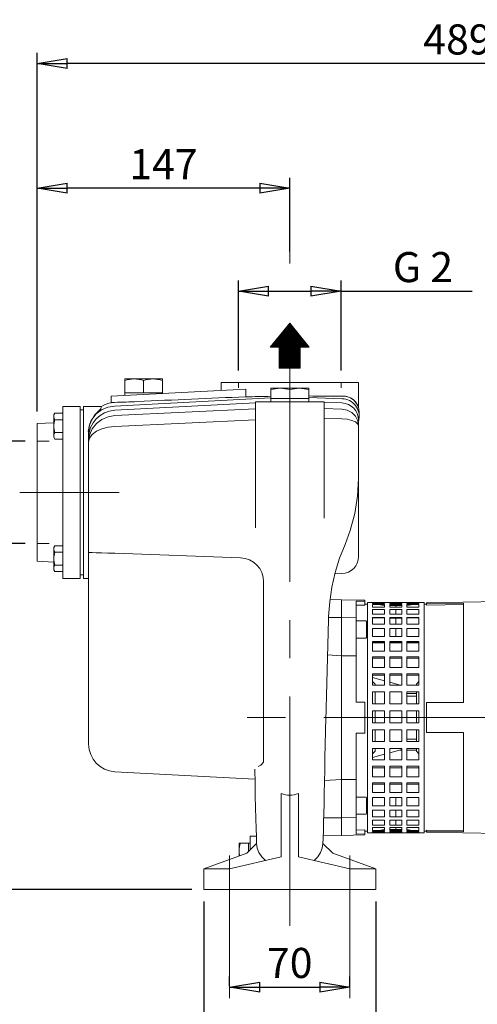
# Model space of a CAD drawing. Units: millimetres. Extents: x 0 to 210, y 0 to 297.
# Drawn here: x 54 to 92, y 127 to 209 of the extents above; entities that cross this region are included whole.
import ezdxf

# ---------------------------------------------------------------- set-up
doc = ezdxf.new("R2010")
doc.units = ezdxf.units.MM
doc.linetypes.add('CENTER2', pattern=[28.575, 19.05, -3.175, 3.175, -3.175])
doc.layers.get('0').update_dxf_attribs({"color": 3, "lineweight": 0})
doc.layers.add('1', color=3, linetype='Continuous', lineweight=0)
doc.styles.add('Mirco', font='txt')
doc.dimstyles.new('Mirco', dxfattribs={"dimtxt": 2.5, "dimasz": 2.5, "dimexe": 0.875, "dimexo": 1, "dimgap": 0.75, "dimtad": 1, "dimzin": 12, "dimdsep": 46, "dimtxsty": 'Mirco', "dimblk": 'CLOSED', "dimcen": 0.09, "dimclrt": 7, "dimadec": 0, "dimazin": 0, "dimtfac": 0.8, "dimtdec": 3, "dimtmove": 0, "dimatfit": 3, "dimldrblk": 'CLOSED', "dimfxl": 0, "dimtolj": 1, "dimarcsym": 0})

# ---------------------------------------------------------------- blocks, each defined once
blk = doc.blocks.new('_CLOSED')
at = {"color": 0, "linetype": 'ByBlock', "lineweight": -2}
for p, q in [((-1, 0.166667), (0, 0)), ((-1, 0.166667), (-1, -0.166667)), ((0, 0), (-1, -0.166667)), ((0, 0), (-1, 0))]:
    blk.add_line(p, q, dxfattribs=at)
blk = doc.blocks.new('*D19')
at = {"layer": '1', "color": 0, "linetype": 'Continuous', "lineweight": -2}
for p, q in [((71.014, 128.67), (71.014, 129.466)), ((81.014, 128.67), (81.014, 129.466)), ((73.514, 128.591), (78.514, 128.591))]:
    blk.add_line(p, q, dxfattribs=at)
at = {"layer": 'Defpoints', "color": 0}
for p in [(81.014, 128.591), (71.014, 127.67), (81.014, 127.67)]:
    blk.add_point(p, dxfattribs=at)
at = {"layer": '1', "color": 0, "lineweight": -2, "xscale": 2.5, "yscale": 2.5, "zscale": 2.5, "rotation": 180}
blk.add_blockref('_CLOSED', (71.014, 128.591), dxfattribs=at)
at = {"layer": '1', "color": 0, "lineweight": -2, "xscale": 2.5, "yscale": 2.5, "zscale": 2.5}
blk.add_blockref('_CLOSED', (81.014, 128.591), dxfattribs=at)
at = {"layer": '1', "color": 7, "lineweight": 0, "insert": (76.014, 130.591), "char_height": 2.5, "attachment_point": 5, "style": 'Mirco'}
blk.add_mtext('\\A1;70', dxfattribs=at)
blk = doc.blocks.new('*D20')
at = {"layer": '1', "color": 0, "linetype": 'Continuous', "lineweight": -2}
for p, q in [((68.872, 135.695), (68.872, 119.437)), ((83.157, 135.695), (83.157, 119.437)), ((71.372, 120.312), (80.657, 120.312))]:
    blk.add_line(p, q, dxfattribs=at)
at = {"layer": 'Defpoints', "color": 0}
for p in [(68.872, 136.695), (83.157, 136.695), (83.157, 120.312)]:
    blk.add_point(p, dxfattribs=at)
at = {"layer": '1', "color": 0, "lineweight": -2, "xscale": 2.5, "yscale": 2.5, "zscale": 2.5, "rotation": 180}
blk.add_blockref('_CLOSED', (68.872, 120.312), dxfattribs=at)
at = {"layer": '1', "color": 0, "lineweight": -2, "xscale": 2.5, "yscale": 2.5, "zscale": 2.5}
blk.add_blockref('_CLOSED', (83.157, 120.312), dxfattribs=at)
at = {"layer": '1', "color": 7, "lineweight": 0, "insert": (76.014, 122.312), "char_height": 2.5, "attachment_point": 5, "style": 'Mirco'}
blk.add_mtext('\\A1;100', dxfattribs=at)
blk = doc.blocks.new('*D21')
at = {"layer": '1', "color": 0, "linetype": 'Continuous', "lineweight": -2}
for p, q in [((113.607, 135.866), (113.607, 110.816)), ((76.014, 118.119), (76.014, 110.816)), ((78.514, 111.691), (111.107, 111.691))]:
    blk.add_line(p, q, dxfattribs=at)
at = {"layer": 'Defpoints', "color": 0}
for p in [(113.607, 136.866), (76.014, 119.119), (113.607, 111.691)]:
    blk.add_point(p, dxfattribs=at)
at = {"layer": '1', "color": 0, "lineweight": -2, "xscale": 2.5, "yscale": 2.5, "zscale": 2.5, "rotation": 180}
blk.add_blockref('_CLOSED', (76.014, 111.691), dxfattribs=at)
at = {"layer": '1', "color": 0, "lineweight": -2, "xscale": 2.5, "yscale": 2.5, "zscale": 2.5}
blk.add_blockref('_CLOSED', (113.607, 111.691), dxfattribs=at)
at = {"layer": '1', "color": 7, "lineweight": 0, "insert": (94.811, 113.691), "char_height": 2.5, "attachment_point": 5, "style": 'Mirco'}
blk.add_mtext('\\A1;263', dxfattribs=at)
blk = doc.blocks.new('*D22')
at = {"layer": '1', "color": 0, "linetype": 'Continuous', "lineweight": -2}
for p, q in [((55.014, 176.41), (55.014, 195.849)), ((76.014, 189.714), (76.014, 195.849)), ((73.514, 194.974), (57.514, 194.974))]:
    blk.add_line(p, q, dxfattribs=at)
at = {"layer": 'Defpoints', "color": 0}
for p in [(55.014, 194.974), (76.014, 188.714), (55.014, 175.41)]:
    blk.add_point(p, dxfattribs=at)
at = {"layer": '1', "color": 0, "lineweight": -2, "xscale": 2.5, "yscale": 2.5, "zscale": 2.5, "rotation": 180}
blk.add_blockref('_CLOSED', (55.014, 194.974), dxfattribs=at)
at = {"layer": '1', "color": 0, "lineweight": -2, "xscale": 2.5, "yscale": 2.5, "zscale": 2.5}
blk.add_blockref('_CLOSED', (76.014, 194.974), dxfattribs=at)
at = {"layer": '1', "color": 7, "lineweight": 0, "insert": (65.514, 196.974), "char_height": 2.5, "attachment_point": 5, "style": 'Mirco'}
blk.add_mtext('\\A1;147', dxfattribs=at)
blk = doc.blocks.new('*D23')
at = {"layer": '1', "color": 0, "linetype": 'Continuous', "lineweight": -2}
for p, q in [((55.014, 176.41), (55.014, 206.212)), ((124.893, 159.266), (124.893, 206.212)), ((122.393, 205.337), (57.514, 205.337))]:
    blk.add_line(p, q, dxfattribs=at)
at = {"layer": 'Defpoints', "color": 0}
for p in [(55.014, 205.337), (55.014, 175.41), (124.893, 158.266)]:
    blk.add_point(p, dxfattribs=at)
at = {"layer": '1', "color": 0, "lineweight": -2, "xscale": 2.5, "yscale": 2.5, "zscale": 2.5, "rotation": 180}
blk.add_blockref('_CLOSED', (55.014, 205.337), dxfattribs=at)
at = {"layer": '1', "color": 0, "lineweight": -2, "xscale": 2.5, "yscale": 2.5, "zscale": 2.5}
blk.add_blockref('_CLOSED', (124.893, 205.337), dxfattribs=at)
at = {"layer": '1', "color": 7, "lineweight": 0, "insert": (89.954, 207.337), "char_height": 2.5, "attachment_point": 5, "style": 'Mirco'}
blk.add_mtext('\\A1;489', dxfattribs=at)
blk = doc.blocks.new('*D24')
at = {"layer": '1', "color": 0, "linetype": 'Continuous', "lineweight": -2}
for p, q in [((41.913, 169.695), (38.581, 169.695)), ((39.456, 167.195), (39.456, 139.195)), ((67.872, 136.695), (38.581, 136.695))]:
    blk.add_line(p, q, dxfattribs=at)
at = {"layer": 'Defpoints', "color": 0}
for p in [(42.913, 169.695), (39.456, 136.695), (68.872, 136.695)]:
    blk.add_point(p, dxfattribs=at)
at = {"layer": '1', "color": 0, "lineweight": -2, "xscale": 2.5, "yscale": 2.5, "zscale": 2.5}
for p, rotation in [((39.456, 169.695), 90), ((39.456, 136.695), 270)]:
    blk.add_blockref('_CLOSED', p, dxfattribs=dict(at, rotation=rotation))
at = {"layer": '1', "color": 7, "lineweight": 0, "insert": (37.456, 153.195), "char_height": 2.5, "attachment_point": 5, "rotation": 90, "style": 'Mirco'}
blk.add_mtext('\\A1;231', dxfattribs=at)
blk = doc.blocks.new('*D25')
at = {"layer": '1', "color": 0, "linetype": 'Continuous', "lineweight": -2}
for p, q in [((45.708, 173.954), (45.708, 184.85)), ((54.014, 173.954), (44.833, 173.954)), ((45.708, 167.937), (45.708, 171.454)), ((54.014, 165.437), (44.833, 165.437))]:
    blk.add_line(p, q, dxfattribs=at)
at = {"layer": 'Defpoints', "color": 0}
for p in [(45.708, 173.954), (55.014, 173.954), (55.014, 165.437)]:
    blk.add_point(p, dxfattribs=at)
at = {"layer": '1', "color": 0, "lineweight": -2, "xscale": 2.5, "yscale": 2.5, "zscale": 2.5}
for p, rotation in [((45.708, 173.954), 90), ((45.708, 165.437), 270)]:
    blk.add_blockref('_CLOSED', p, dxfattribs=dict(at, rotation=rotation))
at = {"layer": '1', "color": 7, "lineweight": 0, "insert": (43.708, 180.766), "char_height": 2.5, "attachment_point": 5, "rotation": 90, "style": 'Mirco'}
blk.add_mtext('\\A1;G 2', dxfattribs=at)
blk = doc.blocks.new('*D26')
at = {"layer": '1', "color": 0, "linetype": 'Continuous', "lineweight": -2}
for p, q in [((71.756, 179.838), (71.756, 187.293)), ((80.273, 179.838), (80.273, 187.293)), ((74.256, 186.418), (77.773, 186.418)), ((80.273, 186.418), (91.169, 186.418))]:
    blk.add_line(p, q, dxfattribs=at)
at = {"layer": 'Defpoints', "color": 0}
for p in [(80.273, 186.418), (71.756, 178.838), (80.273, 178.838)]:
    blk.add_point(p, dxfattribs=at)
at = {"layer": '1', "color": 0, "lineweight": -2, "xscale": 2.5, "yscale": 2.5, "zscale": 2.5, "rotation": 180}
blk.add_blockref('_CLOSED', (71.756, 186.418), dxfattribs=at)
at = {"layer": '1', "color": 0, "lineweight": -2, "xscale": 2.5, "yscale": 2.5, "zscale": 2.5}
blk.add_blockref('_CLOSED', (80.273, 186.418), dxfattribs=at)
at = {"layer": '1', "color": 7, "lineweight": 0, "insert": (87.086, 188.418), "char_height": 2.5, "attachment_point": 5, "style": 'Mirco'}
blk.add_mtext('\\A1;G 2', dxfattribs=at)

msp = doc.modelspace()

# ---------------------------------------------------------------- hatches: boundary and pattern name
at = {"layer": '1', "linetype": 'Continuous', "lineweight": 0}
h = msp.add_hatch(dxfattribs=at)
h.set_pattern_fill('_USER', color=4, scale=0.037384, angle=90, style=0, pattern_type=0)
h.set_pattern_definition([(90, (0, 0), (-0.037384242, 1e-13), [])])
edge = h.paths.add_edge_path()
edge.add_line((76.8875, 181.769), (77.6344, 181.769))
edge.add_line((77.6344, 181.769), (76.0144, 183.7628))
edge.add_line((76.0144, 183.7628), (74.3944, 181.769))
edge.add_line((74.3944, 181.769), (75.1413, 181.769))
edge.add_line((75.1413, 181.769), (75.1413, 180.0159))
edge.add_line((75.1413, 180.0159), (76.8875, 180.0159))
edge.add_line((76.8875, 180.0159), (76.8875, 181.769))

# ---------------------------------------------------------------- linework, layer by layer
at = {"layer": '1', "color": 1, "linetype": 'CENTER2', "lineweight": 0}
for p, q in [((76.0144, 188.7136), (76.0144, 195.7072)), ((76.0144, 133.6841), (76.0144, 180.0159)), ((53.5674, 169.6953), (61.8337, 169.6953)), ((126.4585, 150.9808), (69.7116, 150.9808)), ((71.0144, 139.5337), (71.0144, 127.6703)), ((81.0144, 139.5337), (81.0144, 127.6703))]:
    msp.add_line(p, q, dxfattribs=at)
at = {"layer": '1', "color": 7, "linetype": 'Continuous', "lineweight": 0}
for p, q in [((74.3944, 181.769), (76.0144, 183.7628)), ((77.6344, 181.769), (76.0144, 183.7628)), ((74.3944, 181.769), (75.1413, 181.769)), ((75.1413, 181.769), (75.1413, 180.0159)), ((76.8875, 181.769), (76.8875, 180.0159)), ((76.8875, 181.769), (77.6344, 181.769)), ((76.8875, 180.0159), (75.1413, 180.0159))]:
    msp.add_line(p, q, dxfattribs=at)
at = {"layer": '1', "color": 134, "linetype": 'Continuous', "lineweight": 0}
for p, q in [((62.3001, 179.1236), (63.0858, 179.1236)), ((62.3001, 179.1236), (62.3001, 178.9833)), ((62.3001, 178.9833), (62.3001, 177.9808)), ((63.0858, 179.1236), (64.6572, 179.1236)), ((63.8715, 178.9833), (63.8715, 177.9808)), ((64.6572, 179.1236), (65.2324, 179.1236)), ((65.2324, 179.1236), (65.443, 179.1236)), ((65.443, 179.1236), (65.443, 178.9833)), ((65.443, 178.9833), (65.443, 177.9808)), ((63.0858, 177.9808), (62.3001, 177.9808)), ((62.3001, 177.9808), (62.3001, 177.7399)), ((63.8715, 177.9808), (63.0858, 177.9808)), ((64.6572, 177.9808), (63.8715, 177.9808)), ((65.443, 177.9808), (64.6572, 177.9808)), ((74.443, 178.2119), (74.443, 178.3522)), ((74.443, 178.3522), (75.2287, 178.3522)), ((74.443, 178.2119), (74.443, 177.4951)), ((75.2287, 178.3522), (76.8001, 178.3522)), ((76.8001, 178.3522), (77.5858, 178.3522)), ((77.5858, 178.3522), (77.5858, 178.2119)), ((77.5858, 178.2119), (77.5858, 177.4951)), ((75.2287, 177.4951), (74.443, 177.4951)), ((74.443, 177.4951), (74.443, 177.2089)), ((76.0144, 177.4951), (75.2287, 177.4951)), ((76.8001, 177.4951), (76.0144, 177.4951)), ((77.5858, 177.4951), (76.8001, 177.4951)), ((77.5858, 177.4951), (77.5858, 177.2089)), ((56.4001, 176.1292), (56.483, 176.2728)), ((56.4001, 176.1292), (56.4001, 176.0048)), ((56.4001, 176.0048), (56.4001, 175.2006)), ((56.483, 176.2728), (57.1572, 176.2728)), ((56.4001, 175.2006), (56.4001, 174.3964)), ((56.483, 175.7367), (57.1572, 175.7367)), ((56.4001, 174.3964), (56.4001, 174.272)), ((56.483, 174.6645), (57.1572, 174.6645)), ((56.4001, 174.272), (56.483, 174.1284)), ((56.483, 174.1284), (57.1572, 174.1284)), ((56.4001, 165.1185), (56.483, 165.2621)), ((56.4001, 165.1185), (56.4001, 164.9941)), ((56.4001, 164.9941), (56.4001, 164.1899)), ((56.483, 165.2621), (57.1572, 165.2621)), ((56.483, 164.726), (57.1572, 164.726)), ((56.4001, 164.1899), (56.4001, 163.3858)), ((56.483, 163.6538), (57.1572, 163.6538)), ((56.4001, 163.3858), (56.4001, 163.2614)), ((56.4001, 163.2614), (56.483, 163.1177)), ((56.483, 163.1177), (57.1572, 163.1177)), ((82.893, 160.5496), (83.893, 160.5496)), ((82.893, 160.4742), (82.893, 160.5496)), ((83.893, 160.5455), (82.893, 160.5455)), ((83.893, 160.4742), (82.893, 160.4742)), ((82.893, 160.3825), (83.893, 160.3825)), ((82.893, 160.144), (82.893, 160.3825)), ((83.5358, 160.3607), (83.5358, 160.3825)), ((83.893, 160.5496), (83.893, 160.4742)), ((83.893, 160.3825), (83.893, 160.144)), ((84.3215, 160.5496), (85.3215, 160.5496)), ((84.3215, 160.4742), (84.3215, 160.5496)), ((85.3215, 160.5455), (84.3215, 160.5455)), ((85.3215, 160.4742), (84.3215, 160.4742)), ((84.3215, 160.3825), (85.3215, 160.3825)), ((84.3215, 160.144), (84.3215, 160.3825)), ((85.3215, 160.5496), (85.3215, 160.4742)), ((85.3215, 160.3825), (85.3215, 160.144)), ((85.7501, 160.5496), (86.7501, 160.5496)), ((85.7501, 160.4742), (85.7501, 160.5496)), ((86.7501, 160.5455), (85.7501, 160.5455)), ((86.7501, 160.4742), (85.7501, 160.4742)), ((85.7501, 160.3825), (86.7501, 160.3825)), ((85.7501, 160.144), (85.7501, 160.3825)), ((86.1072, 160.3607), (86.1072, 160.3825)), ((86.7501, 160.5496), (86.7501, 160.4742)), ((86.7501, 160.3825), (86.7501, 160.144)), ((83.893, 160.144), (82.893, 160.144)), ((82.893, 159.959), (83.893, 159.959)), ((82.893, 159.5639), (82.893, 159.959)), ((83.893, 159.5639), (82.893, 159.5639)), ((83.893, 160.3558), (83.5392, 160.3558)), ((83.893, 159.959), (83.893, 159.5639)), ((85.3215, 160.3558), (84.3215, 160.3558)), ((84.8215, 160.276), (84.3215, 160.286)), ((85.3215, 160.144), (84.3215, 160.144)), ((84.3215, 159.959), (85.3215, 159.959)), ((84.3215, 159.5639), (84.3215, 159.959)), ((85.3215, 159.5639), (84.3215, 159.5639)), ((85.3215, 160.286), (84.8215, 160.276)), ((84.8215, 160.144), (84.8215, 160.276)), ((84.8215, 159.5639), (84.8215, 159.959)), ((85.3215, 159.959), (85.3215, 159.5639)), ((86.1039, 160.3558), (85.7501, 160.3558)), ((86.7501, 160.144), (85.7501, 160.144)), ((85.7501, 159.959), (86.7501, 159.959)), ((85.7501, 159.5639), (85.7501, 159.959)), ((86.7501, 159.5639), (85.7501, 159.5639)), ((86.7501, 159.959), (86.7501, 159.5639)), ((82.3358, 159.0187), (81.5358, 159.0187)), ((82.393, 158.4997), (82.393, 158.9615)), ((82.893, 159.2905), (83.893, 159.2905)), ((82.893, 158.7496), (82.893, 159.2905)), ((83.893, 159.2519), (82.893, 159.2589)), ((83.893, 158.7496), (82.893, 158.7496)), ((83.893, 159.2905), (83.893, 158.7496)), ((84.3215, 159.2905), (85.3215, 159.2905)), ((84.3215, 158.7496), (84.3215, 159.2905)), ((84.8215, 159.2453), (84.3215, 159.2488)), ((85.3215, 158.7496), (84.3215, 158.7496)), ((84.8215, 159.2453), (84.8215, 159.2905)), ((84.8215, 159.2453), (85.3215, 159.2489)), ((84.8215, 158.7496), (84.8215, 159.2453)), ((85.3215, 159.2905), (85.3215, 158.7496)), ((85.7501, 159.2905), (86.7501, 159.2905)), ((85.7501, 158.7496), (85.7501, 159.2905)), ((85.7501, 159.2519), (86.7501, 159.259)), ((86.7501, 158.7496), (85.7501, 158.7496)), ((86.7501, 159.2905), (86.7501, 158.7496)), ((82.393, 157.6472), (82.393, 158.4997)), ((82.893, 158.3954), (83.893, 158.3954)), ((82.893, 157.7234), (82.893, 158.3954)), ((83.893, 158.3954), (83.893, 157.7234)), ((84.3215, 158.3954), (85.3215, 158.3954)), ((84.3215, 157.7234), (84.3215, 158.3954)), ((84.8215, 157.7234), (84.8215, 158.3954)), ((85.3215, 158.3954), (85.3215, 157.7234)), ((85.7501, 158.3954), (86.7501, 158.3954)), ((85.7501, 157.7234), (85.7501, 158.3954)), ((86.7501, 158.3954), (86.7501, 157.7234)), ((82.3358, 157.5901), (81.5358, 157.5901)), ((83.893, 157.7234), (82.893, 157.7234)), ((82.893, 157.298), (83.893, 157.298)), ((82.893, 156.5133), (82.893, 157.298)), ((83.893, 157.2497), (82.893, 157.226)), ((83.893, 157.1941), (82.893, 157.1941)), ((83.893, 157.298), (83.893, 156.5133)), ((85.3215, 157.7234), (84.3215, 157.7234)), ((84.3215, 157.298), (85.3215, 157.298)), ((84.3215, 156.5133), (84.3215, 157.298)), ((84.8215, 157.2717), (84.3215, 157.2599)), ((85.3215, 157.1941), (84.3215, 157.1941)), ((84.8215, 157.2717), (84.8215, 157.298)), ((84.8215, 157.2717), (85.3215, 157.2599)), ((85.3215, 157.298), (85.3215, 156.5133)), ((86.7501, 157.7234), (85.7501, 157.7234)), ((85.7501, 157.298), (86.7501, 157.298)), ((85.7501, 156.5133), (85.7501, 157.298)), ((85.7501, 157.2497), (86.7501, 157.2259)), ((86.7501, 157.1941), (85.7501, 157.1941)), ((86.7501, 157.298), (86.7501, 156.5133)), ((83.893, 156.5133), (82.893, 156.5133)), ((85.3215, 156.5133), (84.3215, 156.5133)), ((86.7501, 156.5133), (85.7501, 156.5133)), ((82.893, 156.0283), (83.893, 156.0283)), ((82.893, 155.1523), (82.893, 156.0283)), ((83.893, 155.911), (82.893, 155.911)), ((83.893, 156.0283), (83.893, 155.1523)), ((84.3215, 156.0283), (85.3215, 156.0283)), ((84.3215, 155.1523), (84.3215, 156.0283)), ((85.3215, 155.911), (84.3215, 155.911)), ((85.3215, 156.0283), (85.3215, 155.1523)), ((85.7501, 156.0283), (86.7501, 156.0283)), ((85.7501, 155.1523), (85.7501, 156.0283)), ((86.7501, 155.911), (85.7501, 155.911)), ((86.7501, 156.0283), (86.7501, 155.1523)), ((83.893, 155.1523), (82.893, 155.1523)), ((85.3215, 155.1523), (84.3215, 155.1523)), ((86.7501, 155.1523), (85.7501, 155.1523)), ((82.893, 154.6209), (83.893, 154.6209)), ((82.893, 153.6775), (82.893, 154.6209)), ((83.893, 154.4935), (82.893, 154.4935)), ((83.893, 154.0323), (82.893, 154.3073)), ((82.893, 153.9808), (83.1072, 153.7665)), ((83.893, 154.6209), (83.893, 153.6775)), ((84.3215, 154.6209), (85.3215, 154.6209)), ((84.3215, 153.6775), (84.3215, 154.6209)), ((85.3215, 154.4935), (84.3215, 154.4935)), ((85.1833, 153.6775), (84.3215, 153.9144)), ((85.3215, 154.6209), (85.3215, 153.6775)), ((85.7501, 154.6209), (86.7501, 154.6209)), ((85.7501, 153.6775), (85.7501, 154.6209)), ((86.7501, 154.4935), (85.7501, 154.4935)), ((86.7501, 153.9808), (86.5358, 153.7665)), ((86.7501, 154.6209), (86.7501, 153.6775)), ((83.893, 153.6775), (82.893, 153.6775)), ((82.893, 153.1143), (83.893, 153.1143)), ((82.893, 152.1291), (82.893, 153.1143)), ((83.1072, 153.7665), (83.1072, 153.6775)), ((83.1072, 153.1143), (83.1072, 152.1291)), ((83.893, 153.1143), (83.893, 152.1291)), ((85.3215, 153.6775), (84.3215, 153.6775)), ((84.3215, 153.1143), (85.3215, 153.1143)), ((84.3215, 152.1291), (84.3215, 153.1143)), ((85.3215, 153.1143), (85.3215, 152.1291)), ((86.7501, 153.6775), (85.7501, 153.6775)), ((85.7501, 153.1143), (86.7501, 153.1143)), ((85.7501, 152.1291), (85.7501, 153.1143)), ((86.5358, 153.7665), (86.5358, 153.6775)), ((86.5358, 153.1143), (86.5358, 152.1291)), ((86.7501, 153.1143), (86.7501, 152.1291)), ((86.5358, 152.9801), (85.7501, 152.9801)), ((86.5358, 152.7665), (85.7501, 152.7665)), ((83.893, 152.1291), (82.893, 152.1291)), ((82.893, 151.5494), (83.893, 151.5494)), ((82.893, 150.5494), (82.893, 151.5494)), ((83.1072, 151.5494), (83.1072, 150.5494)), ((83.893, 151.5494), (83.893, 150.5494)), ((85.3215, 152.1291), (84.3215, 152.1291)), ((84.3215, 151.5494), (85.3215, 151.5494)), ((84.3215, 150.5494), (84.3215, 151.5494)), ((85.3215, 151.5494), (85.3215, 150.5494)), ((86.7501, 152.1291), (85.7501, 152.1291)), ((85.7501, 151.5494), (86.7501, 151.5494)), ((85.7501, 150.5494), (85.7501, 151.5494)), ((86.5358, 151.5494), (86.5358, 150.5494)), ((86.7501, 151.5494), (86.7501, 150.5494)), ((83.893, 150.5494), (82.893, 150.5494)), ((82.893, 149.969), (83.893, 149.969)), ((82.893, 148.9815), (82.893, 149.969)), ((83.1072, 149.969), (83.1072, 148.9815)), ((83.893, 149.969), (83.893, 148.9815)), ((85.3215, 150.5494), (84.3215, 150.5494)), ((84.3215, 149.969), (85.3215, 149.969)), ((84.3215, 148.9815), (84.3215, 149.969)), ((85.3215, 149.969), (85.3215, 148.9815)), ((86.7501, 150.5494), (85.7501, 150.5494)), ((85.7501, 149.969), (86.7501, 149.969)), ((85.7501, 148.9815), (85.7501, 149.969)), ((86.5358, 149.969), (86.5358, 148.9815)), ((86.7501, 149.969), (86.7501, 148.9815)), ((83.893, 148.9815), (82.893, 148.9815)), ((85.3215, 148.9815), (84.3215, 148.9815)), ((86.5358, 149.1951), (85.7501, 149.1951)), ((86.7501, 148.9815), (85.7501, 148.9815)), ((82.893, 148.4162), (83.893, 148.4162)), ((82.893, 147.4681), (82.893, 148.4162)), ((82.893, 147.9808), (83.1072, 148.1951)), ((83.1072, 148.4162), (83.1072, 148.1951)), ((83.893, 148.4162), (83.893, 147.4681)), ((84.3215, 148.4162), (85.3215, 148.4162)), ((84.3215, 147.4681), (84.3215, 148.4162)), ((85.3215, 148.3221), (84.3215, 148.0471)), ((85.3215, 148.2841), (85.1833, 148.2841)), ((85.3215, 148.4162), (85.3215, 147.4681)), ((85.7501, 148.4162), (86.7501, 148.4162)), ((85.7501, 147.4681), (85.7501, 148.4162)), ((86.5358, 148.2841), (85.7501, 148.2841)), ((86.5358, 148.4162), (86.5358, 148.1951)), ((86.7501, 147.9808), (86.5358, 148.1951)), ((86.7501, 148.4162), (86.7501, 147.4681)), ((83.893, 147.9293), (82.893, 147.6543)), ((83.893, 147.4681), (82.893, 147.4681)), ((85.3215, 147.4681), (84.3215, 147.4681)), ((86.7501, 147.4681), (85.7501, 147.4681)), ((82.893, 146.9334), (83.893, 146.9334)), ((82.893, 146.0505), (82.893, 146.9334)), ((83.893, 146.8093), (82.893, 146.8093)), ((83.893, 146.9334), (83.893, 146.0505)), ((84.3215, 146.9334), (85.3215, 146.9334)), ((84.3215, 146.0505), (84.3215, 146.9334)), ((85.3215, 146.8093), (84.3215, 146.8093)), ((85.3215, 146.9334), (85.3215, 146.0505)), ((85.7501, 146.9334), (86.7501, 146.9334)), ((85.7501, 146.0505), (85.7501, 146.9334)), ((86.7501, 146.8093), (85.7501, 146.8093)), ((86.7501, 146.9334), (86.7501, 146.0505)), ((83.893, 146.0505), (82.893, 146.0505)), ((85.3215, 146.0505), (84.3215, 146.0505)), ((86.7501, 146.0505), (85.7501, 146.0505)), ((82.893, 145.561), (83.893, 145.561)), ((82.893, 144.7674), (82.893, 145.561)), ((83.893, 145.4483), (82.893, 145.4483)), ((83.893, 145.561), (83.893, 144.7675)), ((84.3215, 145.561), (85.3215, 145.561)), ((84.3215, 144.7674), (84.3215, 145.561)), ((85.3215, 145.4483), (84.3215, 145.4483)), ((85.3215, 145.561), (85.3215, 144.7675)), ((85.7501, 145.561), (86.7501, 145.561)), ((85.7501, 144.7674), (85.7501, 145.561)), ((86.7501, 145.4483), (85.7501, 145.4483)), ((86.7501, 145.561), (86.7501, 144.7675)), ((82.3358, 144.3715), (81.5358, 144.3715)), ((82.393, 143.8524), (82.393, 144.3143)), ((83.893, 144.7675), (82.893, 144.7675)), ((82.893, 144.3364), (83.893, 144.3364)), ((82.893, 143.6538), (82.893, 144.3364)), ((83.893, 144.3364), (83.893, 143.6539)), ((85.3215, 144.7675), (84.3215, 144.7675)), ((84.3215, 144.3364), (85.3215, 144.3364)), ((84.3215, 143.6538), (84.3215, 144.3364)), ((84.8215, 143.6539), (84.8215, 144.3364)), ((85.3215, 144.3364), (85.3215, 143.6539)), ((86.7501, 144.7675), (85.7501, 144.7675)), ((85.7501, 144.3364), (86.7501, 144.3364)), ((85.7501, 143.6538), (85.7501, 144.3364)), ((86.7501, 144.3364), (86.7501, 143.6539)), ((82.393, 143), (82.393, 143.8524)), ((83.893, 143.6539), (82.893, 143.6539)), ((82.893, 143.2931), (83.893, 143.2931)), ((82.893, 142.7401), (82.893, 143.2931)), ((83.893, 143.2931), (83.893, 142.7401)), ((85.3215, 143.6539), (84.3215, 143.6539)), ((84.3215, 143.2931), (85.3215, 143.2931)), ((84.3215, 142.7401), (84.3215, 143.2931)), ((84.8215, 142.7401), (84.8215, 143.2931)), ((85.3215, 143.2931), (85.3215, 142.7401)), ((86.7501, 143.6539), (85.7501, 143.6539)), ((85.7501, 143.2931), (86.7501, 143.2931)), ((85.7501, 142.7401), (85.7501, 143.2931)), ((86.7501, 143.2931), (86.7501, 142.7401)), ((82.3358, 142.9429), (81.5358, 142.9429)), ((83.893, 142.7401), (82.893, 142.7401)), ((82.893, 142.4594), (83.893, 142.4594)), ((82.893, 142.0511), (82.893, 142.4594)), ((83.893, 142.4594), (83.893, 142.0512)), ((85.3215, 142.7401), (84.3215, 142.7401)), ((84.3215, 142.4594), (85.3215, 142.4594)), ((84.3215, 142.0511), (84.3215, 142.4594)), ((84.8215, 142.0512), (84.8215, 142.4594)), ((85.3215, 142.4594), (85.3215, 142.0512)), ((86.7501, 142.7401), (85.7501, 142.7401)), ((85.7501, 142.4594), (86.7501, 142.4594)), ((85.7501, 142.0511), (85.7501, 142.4594)), ((86.7501, 142.4594), (86.7501, 142.0512)), ((83.893, 142.0512), (82.893, 142.0512)), ((82.893, 141.8582), (83.893, 141.8582)), ((82.893, 141.6058), (82.893, 141.8582)), ((83.893, 141.6058), (82.893, 141.6058)), ((83.893, 141.8582), (83.893, 141.6058)), ((85.3215, 142.0512), (84.3215, 142.0512)), ((84.3215, 141.8582), (85.3215, 141.8582)), ((84.3215, 141.6058), (84.3215, 141.8582)), ((84.3215, 141.6756), (84.8215, 141.6856)), ((85.3215, 141.6058), (84.3215, 141.6058)), ((84.8215, 141.6856), (84.8215, 141.8582)), ((84.8215, 141.6856), (85.3215, 141.6756)), ((85.3215, 141.8582), (85.3215, 141.6058)), ((86.7501, 142.0512), (85.7501, 142.0512)), ((85.7501, 141.8582), (86.7501, 141.8582)), ((85.7501, 141.6058), (85.7501, 141.8582)), ((86.7501, 141.6058), (85.7501, 141.6058)), ((86.7501, 141.8582), (86.7501, 141.6058)), ((82.893, 141.5058), (83.893, 141.5058)), ((82.893, 141.4161), (82.893, 141.5058)), ((83.893, 141.4874), (82.893, 141.4874)), ((83.893, 141.4161), (82.893, 141.4161)), ((83.893, 141.5058), (83.893, 141.4161)), ((84.3215, 141.5058), (85.3215, 141.5058)), ((84.3215, 141.4161), (84.3215, 141.5058)), ((85.3215, 141.4874), (84.3215, 141.4874)), ((85.3215, 141.4161), (84.3215, 141.4161)), ((85.3215, 141.5058), (85.3215, 141.4161)), ((85.7501, 141.5058), (86.7501, 141.5058)), ((85.7501, 141.4161), (85.7501, 141.5058)), ((86.7501, 141.4874), (85.7501, 141.4874)), ((86.7501, 141.4161), (85.7501, 141.4161)), ((86.7501, 141.5058), (86.7501, 141.4161)), ((71.8001, 140.5522), (71.9149, 140.5522)), ((71.8001, 139.9094), (71.8001, 140.5522)), ((71.9149, 140.5522), (72.5858, 140.5522)), ((72.5858, 140.5522), (72.5858, 139.9094)), ((72.5858, 140.5522), (72.7287, 140.5522)), ((71.8001, 139.479), (71.8001, 139.9094)), ((72.5858, 139.9094), (72.5858, 139.8558))]:
    msp.add_line(p, q, dxfattribs=at)
at = {"layer": '1', "color": 9, "linetype": 'Continuous', "lineweight": 0}
for p, q in [((76.0144, 178.8379), (70.3001, 178.8379)), ((70.3001, 178.1592), (70.3001, 178.8379)), ((81.7287, 178.8379), (76.0144, 178.8379)), ((81.7287, 176.7106), (81.7287, 178.8379)), ((61.1572, 177.6801), (72.3562, 178.267)), ((61.1572, 177.1419), (61.1572, 177.68)), ((65.443, 177.9808), (65.443, 177.9047)), ((72.3562, 178.267), (72.3562, 177.6425)), ((80.3624, 177.4736), (77.5858, 177.5779)), ((57.1572, 176.6312), (57.1572, 176.839)), ((58.5858, 176.839), (57.1572, 176.839)), ((58.5858, 176.6312), (58.5858, 176.839)), ((58.8715, 176.8389), (58.8715, 176.631)), ((60.3753, 176.8389), (58.8715, 176.8389)), ((74.443, 177.5556), (61.4476, 176.8718)), ((73.1572, 177.1318), (61.4662, 176.5166)), ((73.1572, 166.7568), (73.1572, 177.209)), ((76.0144, 177.2089), (73.1572, 177.2089)), ((78.8715, 177.2089), (76.0144, 177.2089)), ((78.8715, 167.5586), (78.8715, 177.2089)), ((78.8715, 177.1819), (80.3495, 177.1301)), ((57.1572, 175.3121), (57.1572, 176.6312)), ((58.5858, 175.3121), (58.5858, 176.6312)), ((58.8715, 176.631), (58.8715, 175.312)), ((55.0144, 175.4095), (56.4001, 175.4822)), ((55.0144, 163.981), (55.0144, 175.4095)), ((57.1572, 164.0784), (57.1572, 175.3121)), ((58.5858, 164.0784), (58.5858, 175.3121)), ((58.8715, 175.312), (58.8715, 164.0786)), ((81.7287, 175.2139), (81.7287, 175.6937)), ((81.7287, 171.1387), (81.7287, 175.2139)), ((59.3001, 173.8846), (59.3001, 174.2214)), ((59.3001, 165.4411), (59.3001, 173.8846)), ((81.7287, 171.1387), (81.7287, 170.8547)), ((81.7286, 170.5685), (81.7247, 170.514)), ((81.7257, 170.5581), (81.7287, 170.5727)), ((81.7287, 170.8613), (81.7287, 170.8458)), ((81.7287, 170.5727), (81.7287, 170.5685)), ((81.7287, 170.5685), (81.7287, 170.5727)), ((81.7287, 164.8243), (81.7287, 170.5529)), ((59.3001, 165.4411), (59.3001, 164.7073)), ((59.3001, 163.5638), (59.3001, 164.7073)), ((61.4662, 164.6317), (71.9128, 164.2669)), ((55.0144, 163.981), (56.4001, 163.9084)), ((57.1572, 162.7593), (57.1572, 164.0784)), ((58.5858, 162.7593), (58.5858, 164.0784)), ((58.8715, 164.0786), (58.8715, 162.7595)), ((59.3001, 149.1376), (59.3001, 163.5638)), ((79.7603, 162.9228), (80.35, 162.9434)), ((57.1572, 162.5515), (57.1572, 162.7593)), ((58.5858, 162.5515), (57.1572, 162.5515)), ((58.5858, 162.5515), (58.5858, 162.7593)), ((58.8715, 162.7595), (58.8715, 162.5516)), ((59.3001, 162.5516), (58.8715, 162.5516)), ((73.843, 162.2681), (73.843, 151.0084)), ((80.3215, 160.7665), (79.3537, 160.8003)), ((80.3215, 159.3044), (80.3215, 160.7665)), ((82.2501, 160.7328), (80.3215, 160.7665)), ((81.5358, 160.6603), (82.2501, 160.6477)), ((81.5358, 160.6603), (81.5358, 159.2832)), ((82.2501, 160.6477), (82.2501, 160.7328)), ((82.2501, 160.3213), (82.2501, 160.6477)), ((82.4644, 160.4056), (82.2501, 160.4093)), ((82.4644, 160.5522), (82.4644, 141.4094)), ((87.1787, 160.5522), (82.4644, 160.5522)), ((87.1787, 141.4094), (87.1787, 160.5522)), ((87.393, 160.4094), (87.1787, 160.4056)), ((93.893, 160.6236), (87.393, 160.5102)), ((87.393, 160.5102), (87.393, 160.4287)), ((87.393, 160.3287), (87.393, 160.4287)), ((90.4644, 152.2316), (90.4644, 160.4818)), ((82.2501, 160.3213), (81.5358, 160.3339)), ((80.3215, 159.3044), (79.2433, 159.3044)), ((80.3215, 159.3044), (81.5358, 159.2832)), ((80.3215, 158.3044), (80.3215, 159.3044)), ((81.5358, 159.2832), (81.5358, 158.3044)), ((80.3215, 156.1264), (80.3215, 158.3044)), ((81.5358, 158.3044), (81.5358, 156.1204)), ((80.3215, 156.1264), (79.156, 156.2031)), ((80.3215, 145.8351), (80.3215, 156.1264)), ((80.3215, 156.1264), (81.5358, 156.1204)), ((81.5358, 152.2665), (81.5358, 156.1204)), ((81.5358, 152.2665), (82.2501, 152.2665)), ((82.2501, 149.6951), (82.2501, 152.2665)), ((87.393, 152.2246), (90.4644, 152.2316)), ((87.393, 152.2246), (87.393, 149.7369)), ((73.843, 151.0084), (73.843, 147.274)), ((59.3001, 148.7662), (59.3001, 149.1376)), ((81.5358, 149.6951), (82.2501, 149.6951)), ((81.5358, 149.6951), (81.5358, 145.8412)), ((87.393, 149.7369), (90.4644, 149.73)), ((90.4644, 141.4798), (90.4644, 149.73)), ((61.4662, 146.4834), (73.1247, 145.8724)), ((78.9016, 145.7417), (80.3215, 145.8351)), ((80.3215, 145.8351), (81.5358, 145.8412)), ((80.3215, 143.6572), (80.3215, 145.8351)), ((81.5358, 143.6572), (81.5358, 145.8412)), ((75.3001, 144.6746), (75.3001, 141.5963)), ((76.7287, 144.6746), (76.7287, 141.5963)), ((80.3215, 142.6572), (80.3215, 143.6572)), ((80.3215, 143.6059), (80.3215, 143.6572)), ((81.5358, 143.6572), (81.5358, 142.6784)), ((78.8362, 142.6572), (80.3215, 142.6572)), ((80.3215, 142.6572), (81.5358, 142.6784)), ((80.3215, 142.6572), (80.3215, 142.5681)), ((80.3215, 141.1951), (80.3215, 142.6572)), ((81.5358, 141.3013), (81.5358, 142.6784)), ((75.3001, 141.5963), (75.3001, 139.4094)), ((76.7287, 141.5963), (76.7287, 139.4094)), ((82.2501, 141.6403), (81.5358, 141.6277)), ((82.2501, 141.6403), (82.2501, 141.3139)), ((82.2501, 141.5522), (82.4644, 141.556)), ((87.393, 141.5522), (87.1787, 141.556)), ((87.393, 141.6329), (87.393, 141.5329)), ((72.7287, 141.1236), (72.7287, 140.6951)), ((73.2369, 141.1236), (72.7287, 141.1236)), ((80.3215, 141.1951), (78.7925, 141.1417)), ((80.3215, 141.1951), (82.2501, 141.2287)), ((81.5358, 141.3013), (82.2501, 141.3139)), ((82.2501, 141.2287), (82.2501, 141.3139)), ((87.1787, 141.4094), (82.4644, 141.4094)), ((87.393, 141.5329), (87.393, 141.4514)), ((93.893, 141.3379), (87.393, 141.4514)), ((73.2608, 140.526), (72.4426, 139.7136)), ((72.7287, 139.9977), (72.7287, 140.6951)), ((78.7692, 140.5248), (79.5862, 139.7136)), ((72.4426, 139.7136), (68.8715, 138.4094)), ((71.0144, 138.4094), (75.3001, 139.4094)), ((81.0144, 138.4094), (76.7287, 139.4094)), ((79.5862, 139.7136), (83.1572, 138.4094)), ((68.8715, 138.4094), (68.8715, 136.6951)), ((68.9041, 138.4094), (68.8715, 138.4094)), ((70.657, 138.4094), (68.9041, 138.4094)), ((71.0144, 138.4094), (70.657, 138.4094)), ((81.0144, 138.4094), (81.3718, 138.4094)), ((83.1247, 138.4094), (81.3718, 138.4094)), ((83.1247, 138.4094), (83.1572, 138.4094)), ((83.1572, 138.4094), (83.1572, 136.6951)), ((68.8715, 136.6951), (68.9041, 136.6951)), ((68.9041, 136.6951), (70.657, 136.6951)), ((70.657, 136.6951), (76.0144, 136.6951)), ((81.3718, 136.6951), (76.0144, 136.6951)), ((81.3718, 136.6951), (83.1247, 136.6951)), ((83.1247, 136.6951), (83.1572, 136.6951))]:
    msp.add_line(p, q, dxfattribs=at)
at = {"layer": '1', "color": 3, "linetype": 'Continuous', "lineweight": 0}
for p, q in [((71.7557, 178.3757), (71.7557, 178.8379)), ((80.2731, 178.3757), (80.2731, 178.8379)), ((58.5858, 176.5533), (58.8715, 176.5533)), ((61.4664, 176.0741), (73.1572, 176.628)), ((80.35, 176.6134), (78.8715, 176.6645)), ((73.1572, 175.7345), (61.4666, 175.1616)), ((78.8715, 175.8389), (80.35, 175.8199)), ((56.0199, 173.954), (55.0144, 173.954)), ((56.0199, 165.4365), (55.0144, 165.4365)), ((58.5858, 162.8372), (58.8715, 162.8372)), ((87.393, 160.4287), (90.4644, 160.4818)), ((90.4644, 160.3818), (87.393, 160.3287)), ((90.4644, 141.5797), (87.393, 141.6329)), ((87.393, 141.5329), (90.4644, 141.4798))]:
    msp.add_line(p, q, dxfattribs=at)
at = {"layer": '1', "color": 9, "linetype": 'Continuous', "lineweight": 0}
for points in [[(80.3624, 177.7032), (80.7488, 177.6656), (81.0729, 177.5434), (81.3287, 177.366), (81.5205, 177.1545), (81.6503, 176.9313), (81.7188, 176.7475)], [(80.3624, 177.7032), (80.6491, 177.6872), (80.9041, 177.6193), (81.1236, 177.5149), (81.3074, 177.3846), (81.4573, 177.2349), (81.5741, 177.0743), (81.6585, 176.9135), (81.7107, 176.7742), (81.7286, 176.7117)], [(59.3001, 174.2214), (59.2729, 174.7621), (59.3745, 175.2939), (59.5996, 175.7864), (59.9374, 176.212), (60.3743, 176.5471), (60.8922, 176.7727), (61.4476, 176.8718)], [(60.3154, 176.631), (60.3491, 176.7869), (60.3752, 176.8389)], [(81.7188, 176.7475), (81.7457, 176.6382), (81.7639, 176.5272), (81.7731, 176.4185), (81.7746, 176.3437)], [(59.3001, 173.8846), (59.3759, 174.4449), (59.5971, 174.966), (59.9458, 175.4123), (60.395, 175.7563), (60.9128, 175.98), (61.4663, 176.0741)], [(59.3743, 175.312), (59.4896, 175.6074), (59.6341, 175.8735), (59.7966, 176.1049), (59.9658, 176.2999), (60.1276, 176.457), (60.2579, 176.5721), (60.3154, 176.631)], [(81.7748, 176.0525), (81.7747, 176.1847), (81.7747, 176.2797), (81.7747, 176.3353), (81.7746, 176.355), (81.7746, 176.3312), (81.7746, 176.2723), (81.7746, 176.1761), (81.7745, 176.0409)], [(61.4663, 175.1616), (60.9129, 175.1056), (60.395, 174.973), (59.9458, 174.77), (59.5971, 174.5087), (59.3759, 174.2063), (59.3001, 173.8846)], [(81.0369, 166.5282), (80.6068, 165.3787), (80.1541, 164.2177), (79.7893, 163.0326), (79.5141, 161.8286), (79.3312, 160.6069), (79.2453, 159.3722)], [(59.3001, 164.7073), (59.3738, 164.7047), (59.5876, 164.6973), (59.929, 164.6854), (60.3758, 164.6698), (60.901, 164.6514), (61.4662, 164.6317)], [(81.7287, 164.3713), (81.7287, 164.4171), (81.7287, 164.5682), (81.7287, 164.8243)], [(79.0144, 150.9808), (78.985, 149.8629), (78.9601, 148.7538), (78.9383, 147.6707), (78.9184, 146.6267), (78.8995, 145.6319), (78.8811, 144.6925), (78.8629, 143.8135), (78.8445, 142.9985), (78.8258, 142.2519), (78.8067, 141.5785), (78.7869, 140.9831), (78.7664, 140.4695)], [(73.1093, 146.6865), (73.131, 145.5423), (73.1521, 144.4724), (73.1731, 143.4836), (73.1944, 142.5818), (73.2162, 141.7741), (73.2388, 141.0679), (73.2624, 140.4695)], [(73.3949, 146.9029), (73.6126, 147.0325), (73.843, 147.274)]]:
    msp.add_lwpolyline(points, dxfattribs=at)
at = {"layer": '1', "color": 3, "linetype": 'Continuous', "lineweight": 0}
for points in [[(80.35, 176.6134), (80.7782, 176.5347), (81.164, 176.332), (81.4675, 176.0236), (81.6615, 175.6376), (81.7287, 175.2139)], [(81.7287, 175.2139), (81.6615, 175.3875), (81.4675, 175.5477), (81.164, 175.6796), (80.7782, 175.7727), (80.35, 175.8199)], [(81.7287, 175.2139), (81.6578, 175.3929), (81.465, 175.5491), (81.171, 175.6772), (80.7939, 175.7702), (80.35, 175.8199)], [(81.7287, 170.8548), (81.652, 169.392), (81.4207, 167.9444), (81.0369, 166.5282)], [(73.9949, 139.1048), (73.6824, 139.416), (73.4523, 139.7648), (73.3108, 140.139), (73.2608, 140.526)], [(78.768, 140.526), (78.7179, 140.139), (78.5765, 139.7648), (78.3464, 139.416), (78.0338, 139.1048)]]:
    msp.add_lwpolyline(points, dxfattribs=at)
at = {"layer": '1', "color": 134, "linetype": 'Continuous', "lineweight": 0}
for points in [[(83.893, 160.2997), (83.7054, 160.3185), (83.58, 160.3409), (83.5358, 160.3607)], [(86.1072, 160.3607), (86.0631, 160.3409), (85.9377, 160.3185), (85.7501, 160.2997)], [(83.5392, 141.6058), (83.5973, 141.6248), (83.7203, 141.6451), (83.893, 141.6619)], [(85.7501, 141.6619), (85.9227, 141.6451), (86.0458, 141.6248), (86.1039, 141.6058)]]:
    msp.add_lwpolyline(points, dxfattribs=at)
for centre, radius, start, end in [((63.1199, 176.6635), 2.4604, 90.793342, 109.462816), ((63.0518, 176.6638), 2.4601, 70.536093, 89.207749), ((64.6913, 176.6635), 2.4604, 90.793342, 109.462816), ((64.6232, 176.6638), 2.4601, 70.536093, 89.207749), ((75.2628, 175.8918), 2.4607, 90.794452, 109.461706), ((75.1946, 175.8923), 2.4602, 70.53644, 89.207402), ((76.8341, 175.8923), 2.4602, 90.792598, 109.46356), ((76.766, 175.8918), 2.4607, 70.538294, 89.205548), ((56.9354, 175.986), 0.5356, 147.623752, 177.992), ((56.9353, 176.0235), 0.5356, 182.005822, 212.378426), ((58.3131, 175.1791), 1.9131, 163.054935, 179.357111), ((58.3128, 175.222), 1.9128, 180.641711, 196.946243), ((56.9354, 174.3777), 0.5356, 147.623753, 177.992), ((56.9353, 174.4152), 0.5356, 182.005822, 212.378425), ((56.9354, 164.9753), 0.5356, 147.623752, 177.992), ((56.9353, 165.0128), 0.5356, 182.005822, 212.378426), ((58.3131, 164.1685), 1.9131, 163.054935, 179.357111), ((58.3128, 164.2114), 1.9128, 180.641711, 196.946243), ((56.9354, 163.367), 0.5356, 147.623753, 177.992), ((56.9353, 163.4045), 0.5356, 182.005822, 212.378425), ((82.3358, 158.9615), 0.0572, 0.035295, 89.969602), ((82.3358, 157.6473), 0.0572, 270.029533, 359.939563), ((82.3358, 144.3143), 0.0572, 0.035294, 89.969602), ((82.3358, 143.0001), 0.0572, 270.029533, 359.939562), ((73.8128, 139.8815), 2.0129, 160.53674, 179.207102), ((73.6129, 139.9169), 1.8128, 180.237136, 193.392608)]:
    msp.add_arc(centre, radius, start, end, dxfattribs=at)
at = {"layer": '1', "color": 9, "linetype": 'Continuous', "lineweight": 0}
for centre, radius, start, end in [((163.2894, -1971.9136), 2151.4786, 92.4223525, 92.6621506), ((71.6295, 264.4577), 86.8182, 270.479618, 271.857066), ((79.0992, 262.9141), 85.2203, 268.982427, 270.849294), ((61.6043, 174.8309), 2.355, 100.41101, 121.538168), ((61.4797, 175.4845), 1.6893, 91.093448, 101.005208), ((58.6384, 280.674), 103.5386, 271.554655, 272.614038), ((80.2949, 175.6973), 1.4338, 359.855873, 87.797848), ((80.342, 176.0412), 1.4325, 345.464569, 89.182205), ((61.5941, 174.2262), 2.294, 93.194503, 180.119075), ((80.3393, 175.9762), 1.4355, 345.435657, 359.997262), ((61.5749, 174.621), 2.3066, 162.56892, 176.984511), ((71.843, 162.2681), 2, 0, 88), ((80.3, 164.3712), 1.4287, 272.003471, 359.938655), ((4122.4871, 43.9295), 4044.8895, 178.3646158, 178.4834443), ((61.5859, 148.766), 2.2858, 180.037136, 266.999032)]:
    msp.add_arc(centre, radius, start, end, dxfattribs=at)
at = {"layer": '1', "color": 3, "linetype": 'Continuous', "lineweight": 0}
msp.add_arc((76.0144, 146.4322), 1.8972, 247.883887, 292.116113, dxfattribs=at)

# ---------------------------------------------------------------- dimensions: what is measured, and where the dimension line sits
for base, p1, p2, override, picture, middle in [((55.0144, 205.3375), (124.893, 158.2665), (55.0144, 175.4095), {"dimjust": 0, "dimlfac": 7, "dimrnd": 1, "dimpost": '', "dimse1": 0, "dimse2": 0}, '*D23', (89.9537, 207.3375)), ((55.0144, 194.9742), (76.0144, 188.7136), (55.0144, 175.4095), {"dimjust": 0, "dimlfac": 7, "dimpost": '', "dimse1": 0, "dimse2": 0}, '*D22', (65.5144, 196.9742)), ((113.6073, 111.6908), (76.0144, 119.1194), (113.6073, 136.8665), {"dimlfac": 7, "dimrnd": 1, "dimpost": ''}, '*D21', (94.8108, 113.6908))]:
    dim = msp.add_linear_dim(base=base, p1=p1, p2=p2, dimstyle='Mirco', override=override, dxfattribs=at)
    dim.commit()
    dim.dimension.update_dxf_attribs({"geometry": picture, "text_midpoint": middle})
for base, p1, p2, angle, picture, middle in [((80.2731, 186.4178), (71.7557, 178.8379), (80.2731, 178.8379), 0, '*D26', (87.0856, 186.4178)), ((45.7079, 173.954), (55.0144, 165.4365), (55.0144, 173.954), 90, '*D25', (45.7079, 180.7665))]:
    dim = msp.add_linear_dim(base=base, p1=p1, p2=p2, angle=angle, text='G 2', dimstyle='Mirco', override={"dimlfac": 7, "dimpost": '<>', "dimtmove": 0}, dxfattribs=at)
    dim.commit()
    dim.dimension.update_dxf_attribs({"geometry": picture, "text_midpoint": middle, "dimtype": 161})
dim = msp.add_linear_dim(base=(39.4559, 136.6951), p1=(42.9132, 169.6953), p2=(68.8715, 136.6951), angle=90, dimstyle='Mirco', override={"dimjust": 0, "dimlfac": 7, "dimpost": '', "dimse1": 0, "dimse2": 0}, dxfattribs=at)
dim.commit()
dim.dimension.update_dxf_attribs({"geometry": '*D24', "text_midpoint": (37.4559, 153.1952)})
for p1, p2, distance, picture, middle in [((68.8715, 136.6951), (83.1572, 136.6951), -16.3827, '*D20', (76.0144, 122.3124)), ((71.0144, 127.6703), (81.0144, 127.6703), 0.9208, '*D19', (76.0144, 130.5911))]:
    dim = msp.add_aligned_dim(p1=p1, p2=p2, distance=distance, dimstyle='Mirco', override={"dimlfac": 7, "dimpost": ''}, dxfattribs=at)
    dim.commit()
    dim.dimension.update_dxf_attribs({"geometry": picture, "text_midpoint": middle})

doc.saveas('drawing.dxf')
